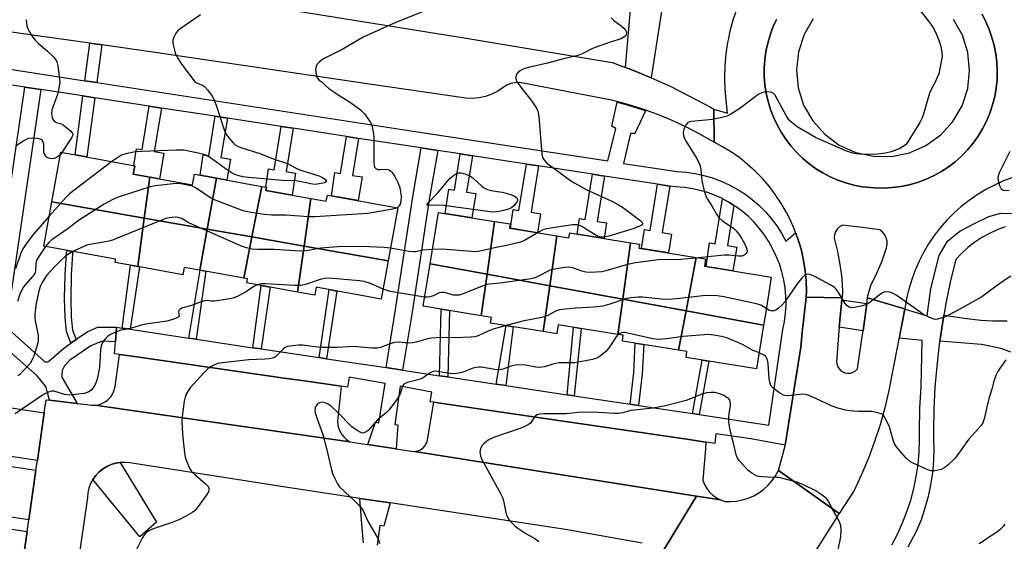
# Model space of a CAD drawing. Units: inches. Extents: x 1237770 to 1243770, y 569452 to 573453.
# Drawn here: x 1243186 to 1243512, y 569848 to 570021 of the extents above; entities that cross this region are included whole.
import ezdxf

# ---------------------------------------------------------------- set-up
doc = ezdxf.new("R2010")
doc.units = ezdxf.units.IN
doc.header["$MEASUREMENT"] = 0
for name, color, linetype in [('BLDG-Footprint', 5, 'Continuous'), ('TRANS-Driveway', 251, 'Continuous'), ('TRANS-Non Street Sidewalk', 7, 'Continuous'), ('TRANS-Parking Lot', 4, 'Continuous'), ('TRANS-Road', 130, 'Continuous'), ('TRANS-Street Sidewalk', 7, 'Continuous'), ('Undefined', 1, 'Continuous')]:
    doc.layers.add(name, color=color, linetype=linetype)

msp = doc.modelspace()

# ---------------------------------------------------------------- linework, layer by layer
at = {"layer": 'BLDG-Footprint'}
for points, elevation in [([(1243229.23, 569968.52), (1243227.4, 569955.01), (1243196.8, 569960.39), (1243199.76, 569976.75), (1243224.27, 569972.32), (1243223.76, 569969.51)], 586.58), ([(1243251.23, 569968.2), (1243248.23, 569951.34), (1243227.4, 569955.01), (1243229.23, 569968.52), (1243243.31, 569965.97), (1243243.95, 569969.52)], 586.06), ([(1243266.28, 569965.48), (1243263, 569948.75), (1243248.23, 569951.34), (1243251.23, 569968.2)], 585.03), ([(1243282.52, 569961.47), (1243280.25, 569945.71), (1243263, 569948.75), (1243266.28, 569965.48), (1243267.8, 569965.2), (1243267.61, 569964.17)], 585.49), ([(1243308.09, 569940.82), (1243280.25, 569945.71), (1243282.52, 569961.47), (1243287.59, 569960.55), (1243287.97, 569962.61), (1243311.27, 569958.4)], 584.48), ([(1243227.4, 569955.01), (1243225.23, 569938.96), (1243217.71, 569940.32), (1243217.9, 569941.39), (1243194.14, 569945.69), (1243196.8, 569960.39)], 582.7), ([(1243343.31, 569953.88), (1243340.84, 569936.42), (1243321.95, 569939.89), (1243324.71, 569956.9)], 582.84), ([(1243248.23, 569951.34), (1243245.81, 569937.73), (1243240.54, 569938.69), (1243240.11, 569936.27), (1243225.23, 569938.96), (1243227.4, 569955.01)], 582.77), ([(1243363.93, 569949.12), (1243361.57, 569932.61), (1243340.84, 569936.42), (1243343.31, 569953.88), (1243348.44, 569953.05), (1243348.22, 569951.66)], 582.98), ([(1243263, 569948.75), (1243260.32, 569935.11), (1243245.81, 569937.73), (1243248.23, 569951.34)], 582.22), ([(1243388.32, 569946.83), (1243385.72, 569928.17), (1243361.57, 569932.61), (1243363.93, 569949.12), (1243367.9, 569948.47), (1243368.17, 569950.1)], 580.53), ([(1243280.25, 569945.71), (1243278.08, 569930.54), (1243261.33, 569933.57), (1243261.57, 569934.88), (1243260.32, 569935.11), (1243263, 569948.75)], 582.01), ([(1243308.09, 569940.82), (1243305.81, 569928.21), (1243284.24, 569932.12), (1243283.77, 569929.51), (1243278.08, 569930.54), (1243280.25, 569945.71)], 580.75), ([(1243410.05, 569942), (1243406.65, 569924.33), (1243385.72, 569928.17), (1243388.32, 569946.83), (1243391.23, 569946.36), (1243391.03, 569945.08)], 581.33), ([(1243340.84, 569936.42), (1243338.9, 569922.7), (1243319.67, 569925.82), (1243321.95, 569939.89)], 580.14), ([(1243432.31, 569919.61), (1243406.65, 569924.33), (1243410.05, 569942), (1243413.14, 569941.5), (1243412.75, 569939.06), (1243431.57, 569936.01), (1243434.88, 569935.48), (1243433.01, 569923.93)], 578.36), ([(1243361.57, 569932.61), (1243359.41, 569917.47), (1243341.93, 569920.3), (1243342.23, 569922.17), (1243338.9, 569922.7), (1243340.84, 569936.42)], 579.9), ([(1243385.72, 569928.17), (1243384.1, 569916.53), (1243364.35, 569919.73), (1243363.87, 569916.74), (1243359.41, 569917.47), (1243361.57, 569932.61)], 577.2), ([(1243406.65, 569924.33), (1243404.15, 569911.29), (1243385.59, 569914.3), (1243385.9, 569916.23), (1243384.1, 569916.53), (1243385.72, 569928.17)], 577.13), ([(1243432.31, 569919.61), (1243429.95, 569905.09), (1243406.65, 569908.87), (1243406.97, 569910.84), (1243404.15, 569911.29), (1243406.65, 569924.33)], 575.89)]:
    msp.add_lwpolyline(points, close=True, dxfattribs=dict(at, elevation=elevation))
at = {"layer": 'TRANS-Driveway'}
for points in [[(1243194.31, 569890.63), (1243192.01, 569874.83), (1243166.09, 569878.69), (1243168.8, 569894.42)], [(1243191.55, 569871.63), (1243189.16, 569855.21), (1243165.2, 569858.78), (1243167.4, 569871.56), (1243168.02, 569875.13)], [(1243188.6, 569851.39), (1243186.27, 569835.39), (1243159.52, 569839.37), (1243161.65, 569851.73), (1243162.27, 569855.31)]]:
    msp.add_lwpolyline(points, close=True, dxfattribs=at)
at = {"layer": 'TRANS-Non Street Sidewalk'}
for points in [[(1243213.31, 570012.31), (1243211.65, 569999.85), (1243207.76, 570000.44), (1243209.41, 570012.86)], [(1243210.97, 569994.78), (1243208.36, 569975.2), (1243204.49, 569975.9), (1243207.08, 569995.38)], [(1243233.03, 569991.39), (1243230.7, 569976.99), (1243233.8, 569976.49), (1243232.41, 569967.94), (1243229.23, 569968.52), (1243223.76, 569969.51), (1243224.27, 569972.32), (1243223.98, 569972.37), (1243224.81, 569977.95), (1243226.7, 569977.64), (1243229.03, 569992.01)], [(1243254.88, 569988.04), (1243252.76, 569975), (1243255.86, 569974.5), (1243254.74, 569967.57), (1243251.23, 569968.2), (1243245.87, 569969.17), (1243246.88, 569975.95), (1243248.76, 569975.64), (1243250.87, 569988.66)], [(1243276.7, 569984.69), (1243274.37, 569970.36), (1243277.47, 569969.86), (1243276.29, 569962.6), (1243267.61, 569964.17), (1243267.8, 569965.2), (1243267.58, 569965.24), (1243268.49, 569971.31), (1243270.37, 569971.01), (1243272.69, 569985.31)], [(1243298.32, 569981.37), (1243296.33, 569969.13), (1243299.43, 569968.63), (1243298.16, 569960.77), (1243289.3, 569962.37), (1243290.45, 569970.09), (1243292.34, 569969.78), (1243294.32, 569981.99)], [(1243324.53, 569977.35), (1243321.68, 569961.18), (1243316.04, 569923.9), (1243312.88, 569904.71), (1243307.39, 569905.54), (1243310.55, 569924.77), (1243316.2, 569962.07), (1243319.04, 569978.2)], [(1243335.95, 569975.6), (1243334, 569963.61), (1243337.1, 569963.1), (1243335.8, 569955.1), (1243326.92, 569956.54), (1243328.12, 569964.56), (1243330.01, 569964.25), (1243331.95, 569976.21)], [(1243357.86, 569972.24), (1243355.37, 569956.91), (1243358.47, 569956.41), (1243357.46, 569950.16), (1243348.56, 569951.61), (1243349.49, 569957.87), (1243351.38, 569957.56), (1243353.86, 569972.85)], [(1243379.68, 569968.89), (1243377.26, 569953.92), (1243380.35, 569953.42), (1243379.52, 569948.26), (1243370.6, 569949.71), (1243371.37, 569954.87), (1243373.26, 569954.57), (1243375.68, 569969.5)], [(1243401.27, 569965.58), (1243398.78, 569950.22), (1243401.87, 569949.72), (1243400.86, 569943.49), (1243391.96, 569944.93), (1243392.89, 569951.18), (1243394.78, 569950.87), (1243397.26, 569966.19)], [(1243422.51, 569959.21), (1243420.35, 569945.88), (1243423.45, 569945.38), (1243422.17, 569937.53), (1243413.29, 569938.97), (1243414.46, 569946.83), (1243416.35, 569946.53), (1243418.76, 569961.39), (1243421.01, 569960.17)], [(1243204.79, 569914.87), (1243203.1, 569913.64), (1243201.65, 569917.51), (1243201.21, 569922.19), (1243201.03, 569928.52), (1243201.15, 569936.18), (1243201.66, 569943.41), (1243201.76, 569944.31), (1243203.74, 569943.95), (1243203.66, 569943.22), (1243203.16, 569936.1), (1243203.04, 569928.54), (1243203.21, 569922.31), (1243203.62, 569917.96)], [(1243222.76, 569918.22), (1243220.06, 569918.63), (1243222.82, 569939.4), (1243225.23, 569938.96), (1243225.83, 569938.85)], [(1243244.51, 569914.96), (1243242.08, 569915.33), (1243245.89, 569937.72), (1243247.7, 569937.39)], [(1243266.01, 569911.74), (1243263.33, 569912.14), (1243266.09, 569932.71), (1243269, 569932.19)], [(1243287.71, 569908.49), (1243285.3, 569908.85), (1243288.55, 569931.34), (1243291.09, 569930.88)], [(1243327.8, 569902.48), (1243325.1, 569902.88), (1243325.64, 569924.86), (1243328.33, 569924.42)], [(1243347.03, 569899.59), (1243343.87, 569900.07), (1243347.11, 569919.46), (1243349.5, 569919.07)], [(1243369.69, 569896.2), (1243367.29, 569896.56), (1243369.37, 569918.91), (1243371.91, 569918.5)], [(1243390.92, 569893.02), (1243388.15, 569893.43), (1243389.42, 569903.91), (1243389.87, 569913.61), (1243392.64, 569913.16), (1243392.19, 569903.49)], [(1243411.01, 569890), (1243408.8, 569890.34), (1243411.94, 569908.01), (1243414.15, 569907.65)], [(1243210.38, 569868.57), (1243211.3, 569869.85), (1243212.38, 569871), (1243213.6, 569871.99), (1243214.94, 569872.82), (1243216.38, 569873.46), (1243217.89, 569873.9), (1243219.45, 569874.15), (1243231.41, 569854.49), (1243225.93, 569849.62)]]:
    msp.add_lwpolyline(points, close=True, dxfattribs=at)
for points in [[(1243178.1, 569932.33), (1243187.81, 569998.34), (1243193.15, 569997.52), (1243183.41, 569931.29)], [(1243514.12, 569910.69), (1243510.91, 569911.84), (1243504.41, 569913.2), (1243490.6, 569914.26), (1243491.95, 569922.88), (1243499.56, 569921.75), (1243504.17, 569921.2), (1243508.2, 569920.99), (1243512.89, 569921)], [(1243179.06, 569921.22), (1243194.27, 569907.73), (1243194.63, 569907.51), (1243195.04, 569907.43), (1243195.45, 569907.5), (1243195.82, 569907.71), (1243200.65, 569911.85), (1243203.1, 569913.64), (1243204.79, 569914.87), (1243205.48, 569915.37), (1243208.76, 569917.5), (1243212.03, 569918.87), (1243218.24, 569918.9), (1243217.88, 569914.04), (1243213.49, 569914.28), (1243209.74, 569912.74), (1243202.72, 569908.04), (1243201.01, 569906.13), (1243200.16, 569904.54), (1243200.05, 569902.89), (1243200.14, 569902.4), (1243205.15, 569893.71), (1243196.06, 569894.77), (1243194.86, 569899.25), (1243191.99, 569902.79), (1243174.9, 569917.69)], [(1243299.93, 569847.55), (1243299.34, 569853.74), (1243298.69, 569862.31), (1243308.71, 569860.79), (1243306.61, 569853.1), (1243305.38, 569853.3), (1243304.47, 569846.86)]]:
    msp.add_lwpolyline(points, dxfattribs=at)
at = {"layer": 'TRANS-Parking Lot'}
for points in [[(1243292.54, 569899.41), (1243292.31, 569897.21), (1243291.34, 569887.81), (1243291.47, 569886.43), (1243291.85, 569885.09), (1243292.45, 569883.84), (1243293.27, 569882.72), (1243294.28, 569881.77), (1243295.44, 569881.01), (1243210.99, 569893.08), (1243212.21, 569893.28), (1243213.38, 569893.68), (1243214.47, 569894.26), (1243215.44, 569895.02), (1243216.28, 569895.93), (1243216.95, 569896.97), (1243217.44, 569898.11), (1243217.73, 569899.31), (1243219.02, 569909.02), (1243219.13, 569909.91), (1243222.63, 569909.41), (1243274.46, 569901.99), (1243280.43, 569901.14)], [(1243413.24, 569880.91), (1243413.06, 569878.66), (1243412.24, 569868.31), (1243412.76, 569866.9), (1243413.49, 569865.59), (1243414.39, 569864.4), (1243415.47, 569863.35), (1243416.69, 569862.48), (1243418.02, 569861.79), (1243410.11, 569863.04), (1243316.78, 569877.84), (1243317.81, 569878.02), (1243318.78, 569878.41), (1243319.63, 569879.01), (1243320.33, 569879.79), (1243320.6, 569880.27), (1243320.84, 569880.7), (1243321.14, 569881.71), (1243323.24, 569894.11), (1243329.07, 569893.25), (1243332.85, 569892.7), (1243355.46, 569889.38), (1243406.9, 569881.84)]]:
    msp.add_lwpolyline(points, close=True, dxfattribs=at)
at = {"layer": 'TRANS-Road'}
for points in [[(1243202.78, 570035.61), (1243333.19, 570014.61), (1243382.19, 570006.41), (1243386.67, 570004.77), (1243388.68, 570004.03), (1243395.08, 570001.43), (1243401.39, 569998.61), (1243412.9, 569992.69), (1243415, 569991.61), (1243415.82, 569991.06), (1243415.91, 569980.14), (1243415.79, 569980.21), (1243411.24, 569982.8), (1243406.58, 569985.19), (1243401.82, 569987.38), (1243396.98, 569989.36), (1243393.07, 569990.76), (1243392.05, 569991.12), (1243387.05, 569992.67), (1243383.72, 569993.55), (1243381.99, 569994.01), (1243352.79, 569999.61), (1243351.41, 569999.81), (1243350.02, 569999.76), (1243348.66, 569999.47), (1243347.37, 569998.95), (1243346.19, 569998.21), (1243344.36, 569996.99), (1243342.39, 569996), (1243340.32, 569995.25), (1243338.18, 569994.77), (1243335.99, 569994.56), (1243333.79, 569994.61), (1243301.93, 569999.32), (1243230.98, 570009.81), (1243213.31, 570012.31), (1243209.41, 570012.86), (1243186.55, 570016.09), (1243177.18, 570017.41)], [(1243186.27, 569835.39), (1243188.6, 569851.39), (1243189.16, 569855.21), (1243191.55, 569871.63), (1243192.01, 569874.83), (1243194.31, 569890.63), (1243194.93, 569894.91), (1243196.06, 569894.77), (1243205.15, 569893.71), (1243208.53, 569893.31), (1243209.75, 569893.09), (1243210.99, 569893.08), (1243295.44, 569881.01), (1243300.52, 569880.23), (1243301.36, 569880.1), (1243310.77, 569878.67), (1243315.74, 569877.91), (1243316.78, 569877.84), (1243410.11, 569863.04), (1243398.43, 569843.83)], [(1243392.09, 569847.51), (1243366.79, 569852.01), (1243308.71, 569860.79), (1243298.69, 569862.31), (1243275.58, 569865.81), (1243222.58, 569874.01), (1243221.02, 569874.18), (1243219.45, 569874.15), (1243217.89, 569873.9), (1243216.38, 569873.46), (1243214.94, 569872.82), (1243213.6, 569871.99), (1243212.38, 569871), (1243211.3, 569869.85), (1243210.38, 569868.57), (1243209.64, 569867.18), (1243209.08, 569865.71), (1243208.73, 569864.17), (1243208.58, 569862.61), (1243193.98, 569762.2)], [(1243398.43, 569843.83), (1243410.11, 569863.04), (1243418.02, 569861.79), (1243419.44, 569861.31), (1243421.42, 569861.25), (1243423.4, 569861.42), (1243425.34, 569861.79), (1243427.23, 569862.38), (1243429.05, 569863.17), (1243430.77, 569864.16), (1243432.37, 569865.33), (1243433.84, 569866.66), (1243435.15, 569868.16), (1243436.29, 569869.77), (1243437.24, 569871.51), (1243457.29, 569857.34), (1243457.01, 569856.82), (1243456.75, 569856.4), (1243440.01, 569829.97)]]:
    msp.add_lwpolyline(points, dxfattribs=at)
msp.add_lwpolyline([(1243458.25, 569928.6), (1243458.19, 569927.97), (1243457.35, 569918.89), (1243457.24, 569917.71), (1243456.44, 569907.31), (1243456.63, 569906.39), (1243457.02, 569905.54), (1243457.61, 569904.81), (1243458.35, 569904.24), (1243459.2, 569903.85), (1243460.12, 569903.68), (1243461.06, 569903.73), (1243461.95, 569903.99), (1243462.76, 569904.46), (1243463.44, 569905.11), (1243464.84, 569915.06), (1243465.22, 569917.76), (1243466.48, 569926.72), (1243466.75, 569928.67), (1243478.98, 569924.94), (1243477.16, 569915.58), (1243474.84, 569903.71), (1243473.75, 569897.96), (1243472.43, 569892.26), (1243470.86, 569886.63), (1243469.05, 569881.07), (1243467.01, 569875.58), (1243464.74, 569870.19), (1243462.24, 569864.91), (1243457.29, 569857.34), (1243437.24, 569871.51), (1243439.44, 569879.71), (1243439.48, 569879.93), (1243444.64, 569912.31), (1243445.14, 569917.13), (1243446.45, 569928.9)], close=True, dxfattribs=at)
for points in [[(1243514.81, 569968.43, 0), (1243511.73, 569967.27, 0), (1243508.74, 569965.93, 0), (1243505.83, 569964.41, 0), (1243503.02, 569962.71, 0), (1243500.31, 569960.84, 0), (1243497.73, 569958.8, 0), (1243495.28, 569956.62, 0), (1243492.97, 569954.29, 0), (1243490.8, 569951.81, 0), (1243488.79, 569949.22, 0), (1243486.94, 569946.5, 0), (1243485.27, 569943.67, 0), (1243483.77, 569940.75, 0), (1243482.45, 569937.74, 0), (1243481.32, 569934.66, 0), (1243480.38, 569931.51, 0), (1243479.88, 569929.33, 0), (1243479.64, 569928.31, 0), (1243479.02, 569925.14, 0), (1243478.98, 569924.94, 0), (1243466.75, 569928.67, 0), (1243466.84, 569929.31, 0), (1243467.84, 569932.71, 0), (1243469.78, 569936.75, 0), (1243471.51, 569940.89, 0), (1243473.04, 569945.11, 0), (1243473.24, 569946.23, 0), (1243473.2, 569947.37, 0), (1243472.92, 569948.47, 0), (1243472.42, 569949.49, 0), (1243471.72, 569950.38, 0), (1243470.84, 569951.11, 0), (1243465.04, 569951.86, 0), (1243458.44, 569952.71, 0), (1243457.49, 569952.15, 0), (1243456.7, 569951.38, 0), (1243456.1, 569950.45, 0), (1243455.75, 569949.41, 0), (1243455.64, 569948.31, 0), (1243456.75, 569943.98, 0), (1243457.59, 569939.6, 0), (1243458.16, 569935.17, 0), (1243458.44, 569930.71, 0), (1243458.27, 569928.85, 0), (1243458.25, 569928.6, 0), (1243446.45, 569928.9, 0), (1243446.57, 569930.85, 0), (1243446.44, 569934.23, 0), (1243446.11, 569937.6, 0), (1243445.57, 569940.94, 0), (1243444.82, 569944.24, 0), (1243444.27, 569946.13, 0), (1243443.88, 569947.49, 0), (1243442.96, 569950.06, 0), (1243442.93, 569950.14, 0), (1243442.74, 569950.67, 0), (1243441.41, 569953.78, 0), (1243441.28, 569954.03, 0), (1243441.28, 569954.04, 0), (1243439.88, 569956.81, 0), (1243439.76, 569957.06, 0), (1243438.05, 569959.99, 0), (1243436.17, 569962.8, 0), (1243434.12, 569965.5, 0), (1243431.92, 569968.06, 0), (1243429.56, 569970.48, 0), (1243427.05, 569972.76, 0), (1243424.41, 569974.88, 0), (1243421.65, 569976.83, 0), (1243418.77, 569978.61, 0), (1243415.91, 569980.14, 0), (1243415.82, 569991.06, 0), (1243420.37, 569989.65, 0), (1243419.97, 569993.85, 0), (1243419.62, 569997.7, 0), (1243419.53, 570000.45, 0), (1243419.5, 570001.56, 0), (1243419.61, 570005.42, 0), (1243419.94, 570009.27, 0), (1243420.51, 570013.09, 0), (1243420.77, 570014.36, 0), (1243421.29, 570016.87, 0), (1243422.3, 570020.6, 0), (1243423.53, 570024.27, 0)], [(1243436.58, 570020.63, 0), (1243435.43, 570018.11, 0), (1243434.46, 570015.5, 0), (1243433.69, 570012.83, 0), (1243433.11, 570010.12, 0), (1243432.72, 570007.36, 0), (1243432.54, 570004.59, 0), (1243432.55, 570001.81, 0), (1243432.77, 569999.05, 0), (1243433.18, 569996.3, 0), (1243433.79, 569993.59, 0), (1243434.6, 569990.93, 0), (1243435.59, 569988.33, 0), (1243436.77, 569985.82, 0), (1243438.13, 569983.39, 0), (1243439.65, 569981.07, 0), (1243441.35, 569978.87, 0), (1243443.19, 569976.79, 0), (1243445.18, 569974.85, 0), (1243447.3, 569973.06, 0), (1243449.55, 569971.43, 0), (1243451.91, 569969.96, 0), (1243454.37, 569968.67, 0), (1243456.92, 569967.56, 0), (1243459.54, 569966.63, 0), (1243462.22, 569965.9, 0), (1243464.94, 569965.36, 0), (1243469.14, 569964.96, 0), (1243472, 569964.9, 0), (1243474.85, 569965.06, 0), (1243477.68, 569965.43, 0), (1243480.47, 569966, 0), (1243483.22, 569966.79, 0), (1243485.9, 569967.78, 0), (1243488.5, 569968.96, 0), (1243491, 569970.33, 0), (1243493.4, 569971.89, 0), (1243495.67, 569973.62, 0), (1243497.8, 569975.51, 0), (1243499.79, 569977.56, 0), (1243501.62, 569979.76, 0), (1243503.29, 569982.08, 0), (1243504.77, 569984.52, 0), (1243506.07, 569987.06, 0), (1243507.18, 569989.69, 0), (1243508.08, 569992.4, 0), (1243508.79, 569995.17, 0), (1243509.28, 569997.98, 0), (1243509.56, 570000.82, 0), (1243509.64, 570003.68, 0), (1243509.5, 570006.53, 0), (1243509.14, 570009.36, 0), (1243508.61, 570012.09, 0), (1243507.89, 570014.77, 0), (1243506.98, 570017.39, 0), (1243505.88, 570019.95, 0), (1243504.6, 570022.41, 0)]]:
    msp.add_polyline3d(points, dxfattribs=at)
at = {"layer": 'TRANS-Street Sidewalk'}
for points in [[(1243399.16, 570027.73), (1243395.08, 570001.43), (1243388.68, 570004.03), (1243386.67, 570004.77), (1243388.57, 570027.9), (1243394.66, 570027.72)], [(1243466.48, 569926.72), (1243465.22, 569917.76), (1243457.35, 569918.89), (1243458.19, 569927.97)]]:
    msp.add_lwpolyline(points, close=True, dxfattribs=at)
for points in [[(1243150.2, 570009.28), (1243207.76, 570000.44), (1243211.65, 569999.85), (1243316.38, 569983.77), (1243380.74, 569973.89), (1243383.41, 569984.67), (1243382.12, 569985.42), (1243383.85, 569993.29), (1243387.18, 569992.42), (1243392.18, 569990.86), (1243393.2, 569990.5), (1243389.75, 569982.95), (1243388.24, 569982.95), (1243386, 569973.09), (1243403.73, 569970.36), (1243406.71, 569970.16), (1243409.67, 569969.74), (1243412.59, 569969.11), (1243415.46, 569968.27), (1243418.26, 569967.23), (1243420.98, 569966), (1243423.61, 569964.57), (1243426.12, 569962.97), (1243428.52, 569961.18), (1243430.78, 569959.23), (1243432.9, 569957.12), (1243434.86, 569954.87), (1243436.66, 569952.49), (1243438.29, 569949.98), (1243439.73, 569947.36), (1243442.93, 569950.14), (1243442.96, 569950.06), (1243443.88, 569947.49), (1243444.27, 569946.13), (1243444.82, 569944.24), (1243445.57, 569940.94), (1243446.11, 569937.6), (1243446.44, 569934.23), (1243446.57, 569930.85), (1243446.45, 569928.9), (1243445.14, 569917.13), (1243444.64, 569912.31), (1243439.48, 569879.93), (1243428.06, 569881.96), (1243416.51, 569883.6), (1243416.19, 569880.47), (1243413.24, 569880.91), (1243406.9, 569881.84), (1243355.46, 569889.38), (1243332.85, 569892.7), (1243329.07, 569893.25), (1243323.24, 569894.11), (1243322.02, 569894.28), (1243322.59, 569897.48), (1243312.05, 569899.37), (1243310.25, 569886.71), (1243311.24, 569886.57), (1243310.77, 569878.67), (1243301.36, 569880.1), (1243303.91, 569887.55), (1243305.01, 569887.34), (1243307.12, 569900.26), (1243295.13, 569902.41), (1243294.63, 569899.11), (1243292.54, 569899.41), (1243280.43, 569901.14), (1243274.46, 569901.99), (1243222.63, 569909.41), (1243219.13, 569909.91), (1243217.58, 569910.13), (1243217.88, 569914.04), (1243218.24, 569918.9), (1243220.06, 569918.63), (1243222.76, 569918.22), (1243242.08, 569915.33), (1243244.51, 569914.96), (1243263.33, 569912.14), (1243266.01, 569911.74), (1243285.3, 569908.85), (1243287.71, 569908.49), (1243307.39, 569905.54), (1243312.88, 569904.71), (1243325.1, 569902.88), (1243327.8, 569902.48), (1243343.87, 569900.07), (1243347.03, 569899.59), (1243367.29, 569896.56), (1243369.69, 569896.2), (1243388.15, 569893.43), (1243390.92, 569893.02), (1243408.8, 569890.34), (1243411.01, 569890), (1243434.02, 569886.55), (1243438.64, 569918.15), (1243439.22, 569920.85), (1243439.6, 569923.58), (1243439.77, 569926.34), (1243439.73, 569929.1), (1243439.48, 569931.85), (1243439.03, 569934.57), (1243438.38, 569937.25), (1243437.53, 569939.87), (1243436.48, 569942.43), (1243435.25, 569944.9), (1243433.9, 569947.36), (1243432.47, 569949.56), (1243430.89, 569951.65), (1243429.17, 569953.63), (1243427.31, 569955.48), (1243425.32, 569957.19), (1243423.22, 569958.76), (1243422.51, 569959.21), (1243421.01, 569960.17), (1243418.76, 569961.39), (1243418.7, 569961.42), (1243416.31, 569962.51), (1243413.85, 569963.42), (1243411.33, 569964.15), (1243408.77, 569964.71), (1243406.17, 569965.08), (1243403.16, 569965.28), (1243401.27, 569965.58), (1243397.26, 569966.19), (1243379.68, 569968.89), (1243375.68, 569969.5), (1243357.86, 569972.24), (1243353.86, 569972.85), (1243335.95, 569975.6), (1243331.95, 569976.21), (1243324.53, 569977.35), (1243319.04, 569978.2), (1243298.32, 569981.37), (1243294.32, 569981.99), (1243276.7, 569984.69), (1243272.69, 569985.31), (1243254.88, 569988.04), (1243250.87, 569988.66), (1243233.03, 569991.39), (1243229.03, 569992.01), (1243210.97, 569994.78), (1243207.08, 569995.38), (1243193.15, 569997.52), (1243187.81, 569998.34), (1243140.01, 570005.67)], [(1243474.72, 569846.95), (1243476.6, 569850.5), (1243478.27, 569854.16), (1243479.74, 569857.91), (1243480.99, 569861.73), (1243482.02, 569865.62), (1243482.47, 569867.82), (1243482.83, 569869.55), (1243483.42, 569873.53), (1243483.78, 569877.54), (1243483.91, 569881.56), (1243483.88, 569884.68), (1243484.03, 569891.98), (1243484.42, 569899.27), (1243484.78, 569914.47), (1243477.29, 569915.32), (1243479.15, 569924.89), (1243486.5, 569922.66), (1243487.69, 569931.67), (1243490.4, 569942.62), (1243493.22, 569947.4), (1243497.25, 569950.69), (1243502.34, 569953.37), (1243506.89, 569955.54), (1243510.8, 569956.62), (1243514.92, 569956.51)], [(1243512.27, 569952.07), (1243509.61, 569951.1), (1243507.03, 569949.92), (1243504.55, 569948.54), (1243502.18, 569946.98), (1243499.95, 569945.23), (1243497.85, 569943.32), (1243495.91, 569941.26), (1243494.22, 569934.31), (1243492.74, 569927.31), (1243491.95, 569922.88), (1243490.6, 569914.26), (1243490.44, 569913.19), (1243489.62, 569906.08), (1243489.03, 569898.95), (1243488.65, 569891.81), (1243488.5, 569884.66), (1243488.52, 569882.63), (1243488.55, 569881.68), (1243488.65, 569878.65), (1243488.54, 569874.67), (1243488.19, 569870.7), (1243487.6, 569866.77), (1243486.77, 569862.87), (1243485.71, 569859.03), (1243484.43, 569855.26), (1243482.92, 569851.58), (1243480.08, 569846.2)]]:
    msp.add_lwpolyline(points, dxfattribs=at)
for points in [[(1243504.6, 570022.41, 0), (1243505.88, 570019.95, 0), (1243506.98, 570017.39, 0), (1243507.89, 570014.77, 0), (1243508.61, 570012.09, 0), (1243509.14, 570009.36, 0), (1243509.5, 570006.53, 0), (1243509.64, 570003.68, 0), (1243509.56, 570000.82, 0), (1243509.28, 569997.98, 0), (1243508.79, 569995.17, 0), (1243508.08, 569992.4, 0), (1243507.18, 569989.69, 0), (1243506.07, 569987.06, 0), (1243504.77, 569984.52, 0), (1243503.29, 569982.08, 0), (1243501.62, 569979.76, 0), (1243499.79, 569977.56, 0), (1243497.8, 569975.51, 0), (1243495.67, 569973.62, 0), (1243493.4, 569971.89, 0), (1243491, 569970.33, 0), (1243488.5, 569968.96, 0), (1243485.9, 569967.78, 0), (1243483.22, 569966.79, 0), (1243480.47, 569966, 0), (1243477.68, 569965.43, 0), (1243474.85, 569965.06, 0), (1243472, 569964.9, 0), (1243469.14, 569964.96, 0), (1243464.94, 569965.36, 0), (1243462.22, 569965.9, 0), (1243459.54, 569966.63, 0), (1243456.92, 569967.56, 0), (1243454.37, 569968.67, 0), (1243451.91, 569969.96, 0), (1243449.55, 569971.43, 0), (1243447.3, 569973.06, 0), (1243445.18, 569974.85, 0), (1243443.19, 569976.79, 0), (1243441.35, 569978.87, 0), (1243439.65, 569981.07, 0), (1243438.13, 569983.39, 0), (1243436.77, 569985.82, 0), (1243435.59, 569988.33, 0), (1243434.6, 569990.93, 0), (1243433.79, 569993.59, 0), (1243433.18, 569996.3, 0), (1243432.77, 569999.05, 0), (1243432.55, 570001.81, 0), (1243432.54, 570004.59, 0), (1243432.72, 570007.36, 0), (1243433.11, 570010.12, 0), (1243433.69, 570012.83, 0), (1243434.46, 570015.5, 0), (1243435.43, 570018.11, 0), (1243436.58, 570020.63, 0)], [(1243448.72, 570020.89, 0), (1243445.7, 570015.71, 0), (1243443.82, 570010.02, 0), (1243443.16, 570004.06, 0), (1243443.76, 569998.1, 0), (1243445.58, 569992.39, 0), (1243448.56, 569987.18, 0), (1243452.55, 569982.71, 0), (1243457.38, 569979.16, 0), (1243462.84, 569976.69, 0), (1243468.7, 569975.42, 0), (1243474.7, 569975.39, 0), (1243480.56, 569976.61, 0), (1243486.05, 569979.02, 0), (1243490.92, 569982.52, 0), (1243494.95, 569986.95, 0), (1243497.98, 569992.13, 0), (1243499.86, 569997.82, 0), (1243500.51, 570003.78, 0), (1243499.91, 570009.75, 0), (1243498.09, 570015.46, 0), (1243495.12, 570020.66, 0)]]:
    msp.add_polyline3d(points, dxfattribs=at)
at = {"layer": 'Undefined'}
msp.add_line((1243200.15, 569976.68, 588), (1243199.63, 569976.02, 588), dxfattribs=at)
for points, elevation in [([(1243483.68, 570024.21), (1243487.65, 570019.08), (1243488.75, 570017.31), (1243489.57, 570015.72), (1243490.42, 570013.49), (1243490.96, 570011.78), (1243491.28, 570009.85), (1243491.36, 570008.46), (1243491.12, 570006.74), (1243490.28, 570002.73), (1243489.8, 570001.44), (1243489.05, 570000)], 580), ([(1243188.35, 570020.61), (1243188.52, 570018.63), (1243188.85, 570017.55), (1243190.2, 570015.23), (1243191.24, 570013.89), (1243192.39, 570012.74), (1243195.39, 570010.19), (1243197.4, 570008.18), (1243198.28, 570007.1), (1243198.6, 570006.34), (1243198.78, 570005.51), (1243199.39, 570000)], 588), ([(1243246.02, 570022.19), (1243239.24, 570017.58), (1243238.36, 570016.83), (1243237.83, 570016.14), (1243237.12, 570014.86), (1243236.93, 570014.33), (1243236.84, 570013.78), (1243236.88, 570012.94), (1243237.07, 570011.8), (1243237.44, 570010.09), (1243237.71, 570009.27), (1243238.4, 570008.01), (1243239.86, 570005.83), (1243244.26, 570000)], 586), ([(1243319.44, 570023.16), (1243310.86, 570019.8), (1243299.83, 570014.8), (1243292.87, 570010.75), (1243287.78, 570008.27), (1243286.5, 570007.53), (1243285.38, 570006.65), (1243284.6, 570005.85), (1243284.22, 570005.17), (1243284.02, 570004.16), (1243284.23, 570002.52), (1243284.6, 570001.4), (1243285.23, 570000.63), (1243286.23, 570000)], 584), ([(1243381.9, 570021.17), (1243382.8, 570020.39), (1243385.21, 570018.57), (1243386.07, 570017.77), (1243386.61, 570017.12), (1243386.85, 570016.66), (1243386.93, 570016.24), (1243386.9, 570015.82), (1243386.71, 570015.41), (1243386.36, 570015.02), (1243385.19, 570014.25), (1243381.55, 570013.14), (1243376.61, 570011.38), (1243375.53, 570010.93), (1243372.52, 570009.44), (1243370.86, 570008.76), (1243365.65, 570007.58), (1243360.84, 570006.2), (1243354.93, 570004.9), (1243353.3, 570004.46), (1243352.5, 570004.16), (1243351.73, 570003.75), (1243351.27, 570003.41), (1243350.71, 570002.75), (1243350.42, 570002.21), (1243350.28, 570001.54), (1243350.28, 570001.19), (1243350.42, 570000.6), (1243350.73, 570000)], 582), ([(1243199.39, 570000), (1243198.96, 569997.22), (1243198.66, 569995.83), (1243197.1, 569991.71), (1243196.78, 569990.64), (1243196.72, 569989.57), (1243196.92, 569988.25), (1243197.2, 569987.54), (1243197.69, 569986.99), (1243198.36, 569986.63), (1243199.92, 569986.16), (1243200.65, 569985.75), (1243201.78, 569984.87), (1243203.05, 569983.73), (1243203.54, 569983.14), (1243203.7, 569982.72), (1243203.65, 569982.25), (1243203.3, 569981.52), (1243200.15, 569976.68)], 588), ([(1243244.26, 570000), (1243244.68, 569999.76), (1243246.64, 569998.96), (1243247.33, 569998.49), (1243248.28, 569997.43), (1243249.81, 569995.31), (1243250.47, 569994.06), (1243251.31, 569991.97), (1243253.72, 569984.47), (1243254.23, 569983.12), (1243254.67, 569982.39), (1243255.37, 569981.5), (1243256.7, 569980), (1243257.51, 569979.23), (1243258.23, 569978.79), (1243259.29, 569978.36), (1243265.64, 569976.41), (1243270.34, 569974.48), (1243274.44, 569973.21), (1243275.21, 569972.85), (1243277.24, 569971.69), (1243278.57, 569971.12), (1243285.43, 569968.89), (1243286.41, 569968.42), (1243287.09, 569967.9), (1243287.56, 569967.37), (1243287.63, 569967.06), (1243287.56, 569966.94), (1243287.02, 569966.67), (1243285.97, 569966.4), (1243284.54, 569966.16), (1243283.68, 569966.13), (1243282.54, 569966.28), (1243278.9, 569967.07), (1243277.52, 569967.3), (1243273.16, 569967.42), (1243261.9, 569968.37), (1243259.89, 569968.65), (1243257.71, 569969.26), (1243256.45, 569969.87), (1243254.1, 569971.45), (1243249.27, 569974.95), (1243248.01, 569975.7), (1243247.18, 569976), (1243245.74, 569976.35), (1243240.48, 569977.43), (1243238.02, 569977.47), (1243226.73, 569977.05), (1243224.37, 569976.87), (1243221.26, 569976.21), (1243219.89, 569975.79), (1243218.58, 569975.08), (1243216.7, 569973.69)], 586), ([(1243286.23, 570000), (1243287.46, 569998.68), (1243288.49, 569997.81), (1243292.1, 569995.39), (1243295.66, 569993.21), (1243298.95, 569990.75), (1243300.21, 569989.5), (1243302.16, 569986.86), (1243302.53, 569986.08), (1243302.76, 569985.28), (1243303.31, 569981.94), (1243303.37, 569980.16), (1243303.35, 569973.26), (1243303.42, 569972.4), (1243303.54, 569971.89), (1243303.96, 569971.35), (1243304.63, 569971.06), (1243305.43, 569971.02), (1243307.38, 569971.15), (1243307.9, 569971.11), (1243308.38, 569970.94), (1243308.81, 569970.65), (1243309.4, 569970.09), (1243310.33, 569968.77), (1243311.21, 569967.03), (1243311.79, 569965.47), (1243312.14, 569963.77), (1243312.36, 569962.05), (1243312.31, 569960.67), (1243312.07, 569959.64), (1243311.68, 569959), (1243311.03, 569958.44)], 584), ([(1243350.73, 570000), (1243351.99, 569998.27), (1243355.65, 569993.61), (1243357.13, 569991.37), (1243357.65, 569990.32), (1243357.94, 569988.6), (1243358.91, 569976.11), (1243359.19, 569974.99), (1243359.45, 569974.53), (1243359.94, 569973.89), (1243360.52, 569973.31), (1243361.41, 569972.6), (1243368.43, 569967.46), (1243369.87, 569966.5), (1243373.61, 569964.47), (1243382.33, 569960.43), (1243384.34, 569959.4), (1243385.59, 569958.66), (1243391.37, 569954.3), (1243392.09, 569953.59), (1243392.29, 569953.1), (1243392.12, 569952.81), (1243391.53, 569952.43), (1243389.54, 569951.59), (1243381.08, 569949.06), (1243379.44, 569948.73), (1243378.24, 569948.77), (1243377.33, 569949.06), (1243376.07, 569949.76), (1243372.13, 569952.2), (1243371.37, 569952.58), (1243370.58, 569952.78), (1243369.14, 569952.72), (1243360.36, 569951.46), (1243359.25, 569951.13), (1243357.49, 569950.16)], 582), ([(1243489.05, 570000), (1243487.95, 569997.91), (1243487.26, 569996.29), (1243485.37, 569989.76), (1243484.81, 569988.15), (1243483.97, 569986.62), (1243479.8, 569979.86), (1243479.24, 569979.18), (1243478.85, 569978.84), (1243477.17, 569977.89), (1243474.54, 569976.92), (1243472.63, 569976.47), (1243470.1, 569976.14), (1243468.65, 569976.07), (1243464.18, 569976.14), (1243462.98, 569976.22), (1243461.86, 569976.42), (1243459.58, 569977.19), (1243449.51, 569981.7), (1243443.48, 569985.2), (1243442.35, 569986.02), (1243441.11, 569987.1), (1243440.56, 569987.7), (1243439.91, 569988.68), (1243436.13, 569995.64), (1243435.51, 569996.3), (1243435.07, 569996.52), (1243434.53, 569996.64), (1243433.36, 569996.7), (1243432.48, 569996.61), (1243431.7, 569996.38), (1243430.7, 569995.93), (1243429.5, 569995.14), (1243424.44, 569991.23), (1243421.51, 569989.33), (1243420.22, 569988.69), (1243418.53, 569988.23), (1243415.38, 569987.57), (1243408.42, 569986.96), (1243407.59, 569986.77), (1243407.24, 569986.59), (1243406.65, 569985.9), (1243405.97, 569984.41), (1243405.71, 569983.35), (1243405.78, 569982.34), (1243406.06, 569981.58), (1243406.7, 569980.34), (1243407.55, 569978.88), (1243410.23, 569974.72), (1243411.25, 569972.6), (1243411.56, 569971.23), (1243411.76, 569968.44), (1243411.91, 569967.32), (1243412.66, 569963.97), (1243413.17, 569962.35), (1243413.7, 569961.39), (1243415.23, 569959.06), (1243416.74, 569956.31), (1243417.54, 569955.22), (1243418.73, 569954.11), (1243422.48, 569951.5), (1243423.28, 569950.73), (1243424.18, 569949.67), (1243425.03, 569948.37), (1243426.11, 569946.33), (1243426.71, 569945.06), (1243426.9, 569944.32), (1243426.83, 569943.87), (1243426.44, 569943.26), (1243425.86, 569942.75), (1243425.15, 569942.45), (1243424.02, 569942.41), (1243420.78, 569942.72), (1243419.26, 569942.74), (1243410.69, 569941.89)], 580), ([(1243199.63, 569976.02), (1243198.58, 569975.1), (1243197.59, 569974.66), (1243196.76, 569974.57), (1243195.67, 569974.81), (1243195.22, 569975.08), (1243194.85, 569975.45), (1243194.3, 569976.34), (1243194.15, 569976.86), (1243194.1, 569977.43), (1243194.17, 569979.47), (1243193.95, 569980.17), (1243193.55, 569980.75), (1243192.89, 569981.12), (1243192.05, 569981.28), (1243190.26, 569981.39), (1243189.09, 569981.28), (1243188.3, 569980.97), (1243187.27, 569980.4), (1243184.87, 569978.78)], 588), ([(1243513.84, 569977.06), (1243510.78, 569971.06), (1243510.29, 569970), (1243509.98, 569968.96), (1243509.87, 569968.18), (1243509.9, 569967.39), (1243510.36, 569965.8), (1243510.7, 569965.07), (1243510.99, 569964.65), (1243511.34, 569964.36), (1243511.92, 569964.15), (1243513.57, 569964.19)], 578), ([(1243216.7, 569973.69), (1243202.6, 569963), (1243201.51, 569961.95), (1243195.95, 569955.68)], 586), ([(1243311.03, 569958.44), (1243310.39, 569958.15), (1243309.55, 569957.94), (1243301.37, 569956.55), (1243283.83, 569955.39), (1243281.76, 569955.36), (1243274.24, 569955.94), (1243269.6, 569955.98), (1243267.1, 569956.17), (1243262.76, 569956.88), (1243260.14, 569957.45), (1243250.63, 569960.99), (1243249.03, 569961.77), (1243244.56, 569964.89), (1243243.31, 569965.5), (1243241.68, 569965.92), (1243239.46, 569966.35), (1243238.39, 569966.41), (1243236.93, 569966.3), (1243231.1, 569965.61), (1243229.37, 569965.31), (1243219.04, 569961.99), (1243216.94, 569961.11), (1243214.16, 569959.55), (1243205.64, 569954.17), (1243202.17, 569951.58), (1243196.83, 569947.84), (1243195.79, 569946.88), (1243194.75, 569945.58)], 584), ([(1243195.95, 569955.68), (1243190.74, 569949.71), (1243188.28, 569946.5), (1243187.19, 569944.8), (1243186.55, 569943.39), (1243184.8, 569938.23)], 586), ([(1243308.86, 569945.08), (1243306.81, 569945.3), (1243301.92, 569945.48), (1243292.73, 569945.56), (1243285.78, 569945.02), (1243280.98, 569944.22), (1243279.09, 569944.1), (1243270.34, 569944.59), (1243264.99, 569944.6), (1243263.06, 569944.77), (1243261.19, 569945.19), (1243259.57, 569945.74), (1243243.53, 569952.73), (1243241.93, 569953.51), (1243239.65, 569954.89), (1243238.65, 569955.21), (1243237.57, 569955.33), (1243235.64, 569955.08), (1243234.54, 569954.83), (1243233.43, 569954.46), (1243216.82, 569947.72), (1243215.68, 569947.39), (1243213.34, 569946.9), (1243208.69, 569946.15), (1243207.87, 569945.85), (1243203.74, 569943.96)], 582), ([(1243357.49, 569950.16), (1243353.19, 569947.57), (1243351.86, 569947), (1243347.3, 569945.93), (1243343.88, 569945.29), (1243337.98, 569943.96), (1243337.12, 569943.87), (1243335.66, 569943.92), (1243325.97, 569944.67), (1243322.71, 569944.57)], 582), ([(1243194.75, 569945.58), (1243192.48, 569942.34), (1243191.76, 569941.08), (1243191.5, 569939.99), (1243191.4, 569937.63), (1243191.25, 569936.96), (1243191.03, 569936.49), (1243190.41, 569935.65), (1243187.39, 569932.24), (1243186.71, 569931.09), (1243186.2, 569929.82), (1243185.44, 569927.41)], 584), ([(1243203.74, 569943.96), (1243202.46, 569943.22), (1243201.3, 569942.35), (1243199.46, 569940.68), (1243197.6, 569938.76), (1243195.19, 569936.1), (1243194.45, 569935.17), (1243193.58, 569933.66), (1243192.97, 569932.34), (1243192.42, 569930.41), (1243191.62, 569926.75), (1243191.35, 569925.09), (1243191.15, 569923.15), (1243191.17, 569922.02), (1243191.3, 569921.05), (1243192.24, 569916.24), (1243192.23, 569914.22), (1243191.83, 569912.51), (1243190.74, 569909.16), (1243190.22, 569907.88), (1243189.61, 569906.92), (1243187.25, 569904.32), (1243186.21, 569903.32), (1243185.51, 569902.87)], 582), ([(1243322.71, 569944.57), (1243319.54, 569944.35), (1243317.25, 569943.84), (1243316.42, 569943.8), (1243314.97, 569943.98), (1243308.86, 569945.08)], 582), ([(1243410.69, 569941.89), (1243404.88, 569941.34), (1243397.52, 569941.19), (1243389.91, 569940.15), (1243387.33, 569939.65), (1243380.11, 569937.5), (1243378.77, 569937.26), (1243376.86, 569937.07), (1243374.91, 569937), (1243373.53, 569937.11), (1243372.16, 569937.44), (1243369.37, 569938.45), (1243368.53, 569938.68), (1243367.69, 569938.75), (1243366.55, 569938.64), (1243363.13, 569938.1), (1243361.75, 569937.76), (1243357.61, 569935.66), (1243356.29, 569935.11), (1243355.44, 569934.88), (1243345.06, 569933.42), (1243341.73, 569933.15), (1243340.87, 569933), (1243339.21, 569932.45), (1243332.94, 569930), (1243331.57, 569929.56), (1243330.72, 569929.46), (1243329.6, 569929.53), (1243327.18, 569930.31), (1243326.64, 569930.41), (1243325.8, 569930.42), (1243325, 569930.25), (1243322.97, 569929.34), (1243321.89, 569928.99), (1243321.08, 569928.83), (1243320.16, 569928.85)], 580), ([(1243514.12, 569935.83), (1243511.22, 569933.97), (1243506.23, 569930.15), (1243504.49, 569929), (1243498.28, 569925.41), (1243493.94, 569923.08), (1243492.36, 569922.35), (1243489.91, 569921.53), (1243489.09, 569921.45), (1243488.32, 569921.63), (1243487.04, 569922.19), (1243485.02, 569923.24), (1243484.1, 569923.83), (1243481.34, 569925.91), (1243476.23, 569929.46), (1243474.97, 569930.21), (1243473.93, 569930.51), (1243472.61, 569930.57), (1243472.11, 569930.47), (1243471.64, 569930.27), (1243470.53, 569929.5), (1243467.64, 569927.17), (1243466.42, 569926.44), (1243465.03, 569926.01), (1243462.45, 569925.41), (1243461.61, 569925.31), (1243460.85, 569925.43), (1243460, 569925.98), (1243459.27, 569926.75), (1243456.73, 569930.93), (1243456.22, 569931.6), (1243455.62, 569932.17), (1243454.36, 569932.95), (1243449.04, 569935.76), (1243447.97, 569936.27), (1243447.17, 569936.48), (1243446.43, 569936.38), (1243445.98, 569936.15), (1243444.81, 569935.03), (1243443.38, 569933.26), (1243439.32, 569927.33), (1243438.36, 569926.17), (1243437.29, 569925.18), (1243436.36, 569924.54), (1243435.84, 569924.35), (1243435.3, 569924.28), (1243434.75, 569924.31), (1243434.24, 569924.46), (1243433.19, 569925.07)], 578), ([(1243264.75, 569932.95), (1243263.59, 569932.4), (1243261.19, 569930.77), (1243260.17, 569930.17), (1243258.08, 569929.07), (1243256.73, 569928.49), (1243255.02, 569928.13), (1243250.63, 569927.57), (1243249.48, 569927.54), (1243248.16, 569927.7), (1243247.31, 569927.65), (1243246.24, 569927.33), (1243243.03, 569926.09), (1243239.77, 569925.18), (1243239.13, 569924.81), (1243238.85, 569924.44), (1243238.74, 569923.98), (1243238.91, 569922.72), (1243238.77, 569922.38), (1243238.19, 569921.97), (1243236.87, 569921.45), (1243234.9, 569920.92), (1243228.59, 569920.06), (1243226.84, 569919.75), (1243223.14, 569918.58), (1243219.25, 569917.82), (1243218.14, 569917.4), (1243216.25, 569916.48), (1243215.24, 569915.87), (1243214.61, 569915.27), (1243213.61, 569913.83), (1243213.12, 569912.78), (1243212.88, 569911.37), (1243212.53, 569905.53), (1243211.88, 569902.13), (1243211.56, 569901.03), (1243211.1, 569900), (1243210.39, 569898.8), (1243209.68, 569897.99), (1243208.55, 569897.31), (1243207.49, 569896.98), (1243202.71, 569896.49), (1243201.82, 569896.51), (1243201.01, 569896.65), (1243197.53, 569897.72), (1243196.74, 569897.74), (1243195.96, 569897.54), (1243194.67, 569897), (1243193.67, 569896.41), (1243184.69, 569890.25)], 580), ([(1243306.41, 569931.53), (1243302.27, 569933.39), (1243300.12, 569934.03), (1243298.65, 569934.22), (1243288.55, 569935.11), (1243287.1, 569935.02), (1243285.97, 569934.81), (1243280.69, 569933.05), (1243279.32, 569932.73), (1243277.24, 569932.73), (1243267.35, 569933.29), (1243266.19, 569933.25), (1243264.75, 569932.95)], 580), ([(1243320.16, 569928.85), (1243308.88, 569930.74), (1243307.74, 569931.01), (1243306.41, 569931.53)], 580), ([(1243433.19, 569925.07), (1243431.36, 569926.2), (1243430, 569926.69), (1243419.14, 569928.97), (1243417.08, 569929.3), (1243414.25, 569929.36), (1243412.25, 569929.3), (1243403.47, 569928.26), (1243400.94, 569928.08), (1243398.46, 569928.2), (1243392.3, 569928.89), (1243390.86, 569928.9), (1243388.34, 569928.61), (1243386.67, 569928.32), (1243381.42, 569926.52), (1243379.14, 569925.91), (1243375.94, 569925.55), (1243370.22, 569925.22), (1243365.63, 569924.78), (1243364.78, 569924.64), (1243363.43, 569924.17), (1243360.88, 569922.77), (1243359.78, 569922.31), (1243358.34, 569921.98), (1243353.08, 569921.02), (1243347.09, 569919.46)], 578), ([(1243347.09, 569919.46), (1243342.87, 569918.3), (1243341.44, 569917.72), (1243338.3, 569916.24), (1243337.49, 569915.94), (1243336.74, 569915.78), (1243335.43, 569915.63), (1243330.23, 569915.42), (1243325.71, 569915.47), (1243322.28, 569915.3), (1243321.16, 569915.08), (1243317.4, 569913.96), (1243316.19, 569913.7), (1243314.86, 569913.66), (1243311.68, 569913.92), (1243310.02, 569913.82), (1243308.43, 569913.35), (1243305.5, 569912.19), (1243304.48, 569911.98), (1243302.83, 569911.97), (1243296.48, 569912.48), (1243291.32, 569912.25), (1243286.06, 569912.23), (1243282.98, 569912.5), (1243279.88, 569913), (1243278.46, 569912.95), (1243275.6, 569912.68), (1243274.78, 569912.52), (1243274.03, 569912.2), (1243273.36, 569911.67), (1243270.89, 569909.26), (1243270.21, 569908.82), (1243269.72, 569908.65), (1243268.66, 569908.45), (1243267.3, 569908.32), (1243262.02, 569908.11), (1243253.13, 569907.18), (1243251.7, 569906.88), (1243250.6, 569906.5), (1243249.33, 569905.81), (1243248.38, 569905.15), (1243247.16, 569903.98), (1243242.61, 569898.83), (1243241.91, 569897.91), (1243241.27, 569896.78), (1243240.89, 569895.78), (1243240.6, 569894.4), (1243239.93, 569889.43), (1243239.82, 569887.68), (1243240.02, 569883.62), (1243240.23, 569881.3), (1243240.83, 569876.44), (1243241.04, 569875.49), (1243241.32, 569874.67), (1243242.38, 569872.28), (1243243.15, 569871.07), (1243244.21, 569870.06), (1243247.58, 569867.24), (1243248.31, 569866.49), (1243248.58, 569866.07), (1243248.72, 569865.56), (1243248.74, 569865.03), (1243248.61, 569864.51), (1243247.88, 569863.26), (1243244.92, 569859.16), (1243244.17, 569858.27), (1243243.5, 569857.72), (1243241.18, 569856.39), (1243238.78, 569855.21), (1243236.61, 569854.37), (1243230.71, 569852.35), (1243228.84, 569851.57), (1243228.37, 569851.27), (1243227.77, 569850.7), (1243227.25, 569850.05), (1243226.66, 569849.1), (1243222.91, 569841.67)], 578), ([(1243384.22, 569916.5), (1243383.5, 569915.7), (1243381.22, 569912.25), (1243380.13, 569910.88), (1243378.76, 569909.75), (1243377.55, 569908.91), (1243376.77, 569908.54), (1243375.65, 569908.25), (1243369.84, 569907.15), (1243368.79, 569907.09), (1243365.73, 569907.18), (1243364.58, 569907.08), (1243362.56, 569906.64), (1243359.86, 569905.86), (1243358.14, 569905.61), (1243356.99, 569905.66), (1243353.55, 569906.32), (1243351.01, 569906.45), (1243350.18, 569906.39), (1243349.14, 569906.18), (1243345.98, 569905.02), (1243344.85, 569904.81), (1243343.38, 569904.94), (1243338.94, 569905.66), (1243338.07, 569905.71), (1243337.25, 569905.64), (1243336.15, 569905.34), (1243332.91, 569904.03), (1243331.51, 569903.72), (1243330.08, 569903.54), (1243328.64, 569903.59), (1243324.3, 569904.31), (1243323.44, 569904.32), (1243322.69, 569904.15), (1243321.97, 569903.8), (1243320.14, 569902.46), (1243319.29, 569902), (1243317.96, 569901.55), (1243314.52, 569900.64), (1243313.73, 569900.34), (1243313.29, 569900.05), (1243312.81, 569899.36), (1243312.17, 569897.17), (1243311.82, 569896.39), (1243310.71, 569894.72), (1243308.31, 569891.47), (1243307.52, 569890.65), (1243304.61, 569888.31), (1243301.46, 569884.8), (1243300.79, 569884.28), (1243300.04, 569883.97), (1243299.53, 569883.92), (1243298.78, 569884.16), (1243297.8, 569884.76), (1243296.12, 569885.98), (1243295.24, 569886.77), (1243292, 569890.19), (1243289.19, 569892.78), (1243288.25, 569893.47), (1243287.19, 569893.92), (1243286.09, 569894.11), (1243285.34, 569893.95), (1243284.69, 569893.53), (1243284.21, 569892.93), (1243283.9, 569892.22), (1243283.77, 569891.46), (1243283.88, 569890.62), (1243284.44, 569888.94), (1243286.52, 569883.47), (1243287.71, 569878.85), (1243289.33, 569871.7), (1243289.69, 569870.58), (1243290.51, 569868.66), (1243291.31, 569867.08), (1243292.01, 569866.17), (1243293.86, 569864.34), (1243296.88, 569861.64), (1243298.52, 569859.99), (1243299.27, 569859.1), (1243299.94, 569857.93), (1243301.45, 569854.58), (1243304.46, 569849.53), (1243305.05, 569848.23), (1243305.19, 569847.37)], 576), ([(1243430.82, 569910.42), (1243428.68, 569911.29), (1243425.36, 569913.14), (1243420.11, 569915.35), (1243418.42, 569915.88), (1243415.85, 569916.3), (1243414.13, 569916.47), (1243412.68, 569916.42), (1243405.75, 569915.8), (1243400.3, 569915.06), (1243397.54, 569914.86), (1243395.64, 569915.11), (1243386.45, 569917.13), (1243385.89, 569917.18), (1243385.25, 569917.09), (1243384.74, 569916.87), (1243384.22, 569916.5)], 576), ([(1243512.5, 569908.16), (1243510.59, 569905.51), (1243509.79, 569904.27), (1243509.22, 569902.97), (1243508.55, 569901.09), (1243507.86, 569898.37), (1243506.97, 569895.71), (1243506.03, 569892.07), (1243505.36, 569888.58), (1243504.89, 569887.34), (1243504.35, 569886.42), (1243500.16, 569881.79), (1243497.75, 569878.37), (1243495.69, 569875.61), (1243493.44, 569873.38), (1243492.33, 569872.48), (1243491.03, 569871.84), (1243489.14, 569871.44), (1243487.79, 569871.41), (1243486.97, 569871.63), (1243486.16, 569871.96), (1243481.64, 569874.07), (1243480.63, 569874.63), (1243479.55, 569875.58), (1243477.41, 569877.98), (1243476.28, 569879.31), (1243475.67, 569880.29), (1243475.09, 569881.97), (1243473.96, 569885.94), (1243473.15, 569887.84), (1243472.08, 569889.6), (1243471.69, 569889.99), (1243471.24, 569890.25), (1243469.66, 569890.74), (1243468, 569891.03), (1243463.69, 569890.98), (1243460.88, 569891.25), (1243459.47, 569891.52), (1243456.93, 569892.14), (1243455, 569892.75), (1243449.64, 569895.36), (1243447.28, 569896.36), (1243446.22, 569896.7), (1243445.14, 569896.76), (1243441.51, 569896.28), (1243440.04, 569896.23), (1243438.91, 569896.39), (1243437.68, 569897.06), (1243435.41, 569898.83), (1243434.86, 569899.45), (1243434.62, 569899.94), (1243434.36, 569900.74), (1243434.17, 569901.87), (1243433.83, 569906.9), (1243433.58, 569908.01), (1243433.29, 569908.76), (1243433.02, 569909.2), (1243432.47, 569909.69), (1243430.82, 569910.42)], 576), ([(1243457.02, 569845.31), (1243457.91, 569849.58), (1243458.01, 569851.9), (1243457.89, 569853.33), (1243457.49, 569854.43), (1243456.69, 569856.04), (1243455.11, 569858.77), (1243453.7, 569861.47), (1243453.04, 569862.34), (1243451.42, 569863.63), (1243449.41, 569864.92), (1243445.49, 569866.74), (1243443.62, 569867.5), (1243439.09, 569868.76), (1243437.37, 569869.16), (1243436.54, 569869.24), (1243433.77, 569869.28), (1243431.97, 569869.39), (1243430.79, 569869.54), (1243429.96, 569869.78), (1243428.43, 569870.62), (1243427.27, 569871.5), (1243424.19, 569874.87), (1243423.58, 569875.77), (1243423.19, 569876.69), (1243422.4, 569880.55), (1243421.36, 569884.36), (1243420.88, 569886.69), (1243420.79, 569887.57), (1243420.81, 569889.04), (1243420.93, 569890.22), (1243421.41, 569892.98), (1243421.4, 569893.8), (1243421.31, 569894.31), (1243421.11, 569894.78), (1243420.77, 569895.19), (1243420.11, 569895.7), (1243419.11, 569896.31), (1243417.81, 569896.88), (1243416.23, 569897.27), (1243414.87, 569897.35), (1243413.51, 569897.25), (1243411.93, 569896.77), (1243408.11, 569895.19), (1243406.72, 569894.68), (1243399.84, 569892.94), (1243395.77, 569892.12), (1243388.44, 569891.31), (1243385.67, 569890.6), (1243384.34, 569890.36), (1243382.91, 569890.34), (1243377.64, 569890.75), (1243375.88, 569890.82), (1243371.16, 569890.67), (1243367.02, 569890.3), (1243359.86, 569890.31), (1243358.18, 569890.13), (1243357.4, 569889.91), (1243356.79, 569889.56), (1243356.37, 569889.07), (1243355.68, 569887.84), (1243355.17, 569887.2), (1243354.54, 569886.72), (1243353.34, 569886.06), (1243352.01, 569885.5), (1243342.98, 569882.39), (1243341.89, 569881.93), (1243341.19, 569881.52), (1243339.95, 569880.58), (1243339.1, 569879.63), (1243338.6, 569878.69), (1243338.47, 569877.62), (1243338.65, 569876.24), (1243339.08, 569875.17), (1243345.28, 569863.87), (1243345.92, 569862.56), (1243346.25, 569861.44), (1243347.05, 569857.65), (1243347.39, 569856.51), (1243347.75, 569855.72), (1243348.25, 569855.02), (1243349.04, 569854.16), (1243350.1, 569853.13), (1243350.98, 569852.4), (1243353.69, 569850.69), (1243356.65, 569849.06), (1243357.96, 569848.09)], 574), ([(1243512.18, 569853.77), (1243511.7, 569853.09), (1243510.74, 569852.09), (1243509.84, 569851.37), (1243503.64, 569847.3)], 574)]:
    msp.add_lwpolyline(points, dxfattribs=dict(at, elevation=elevation))
at = {"layer": 'Undefined', "elevation": 584}
msp.add_lwpolyline([(1243342.98, 569956.98), (1243340.93, 569957.18), (1243326.53, 569959.13), (1243324.65, 569959.27), (1243321.55, 569959.15), (1243321.03, 569959.28), (1243320.98, 569959.47), (1243321.4, 569960.1), (1243324.38, 569963.27), (1243327.78, 569967.32), (1243328.59, 569968.16), (1243329.71, 569969.09), (1243330.66, 569969.71), (1243331.44, 569969.98), (1243332.24, 569969.97), (1243333.84, 569969.57), (1243335.33, 569968.9), (1243336.38, 569968.1), (1243339.13, 569965.5), (1243339.85, 569964.99), (1243340.63, 569964.58), (1243342.01, 569964.13), (1243345.78, 569963.53), (1243348.39, 569962.9), (1243349.75, 569962.34), (1243350.41, 569961.84), (1243350.74, 569961.46), (1243350.9, 569961.06), (1243350.89, 569960.84), (1243350.59, 569960.17), (1243349.71, 569959.05), (1243348.85, 569958.35), (1243347.9, 569957.95), (1243345.84, 569957.41), (1243344.2, 569957.08)], close=True, dxfattribs=at)

doc.saveas('drawing.dxf')
